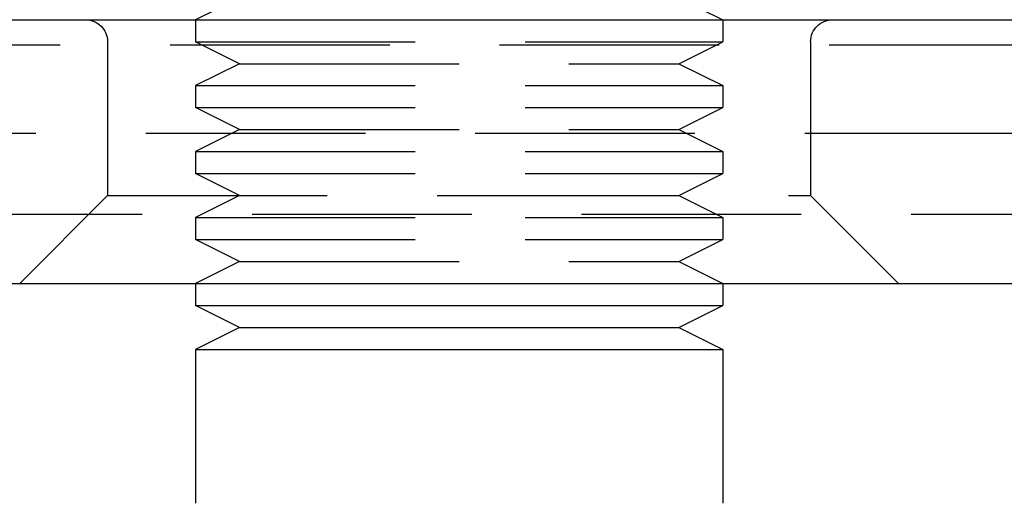
# Model space of a CAD drawing. Extents: x -135 to 831, y -538 to 51.
# Drawn here: x -10 to 12, y -67 to -56 of the extents above; entities that cross this region are included whole.
import ezdxf

# ---------------------------------------------------------------- set-up
doc = ezdxf.new("R2010")
doc.units = 0
doc.header["$LTSCALE"] = 20
doc.linetypes.add('VERDECKT', pattern=[0.375, 0.25, -0.125])
doc.layers.get('0').update_dxf_attribs({"linetype": 'CONTINUOUS'})
doc.layers.add('STEMPEL', color=3, linetype='CONTINUOUS')

# ---------------------------------------------------------------- blocks, each defined once
blk = doc.blocks.new('A$CA4E0C581')
at = {"color": 1, "linetype": 'VERDECKT', "extrusion": (0, 1, -2e-16)}
for p, q in [((53.02082, 64), (52.02082, 63.5)), ((63.02082, 64), (64.02082, 63.5)), ((52.02082, 63.5), (52.02082, 63)), ((64.02082, 63.5), (64.02082, 63)), ((50.02082, 63), (50.02082, 59.5)), ((52.02082, 63), (64.02082, 63)), ((53.02082, 62.5), (52.02082, 63)), ((63.02082, 62.5), (64.02082, 63)), ((66.02082, 63), (66.02082, 59.5)), ((86.44174, 62.92162), (29.59989, 62.92162)), ((53.02082, 62.5), (52.02082, 62)), ((53.02082, 62.5), (63.02082, 62.5)), ((63.02082, 62.5), (64.02082, 62)), ((52.02082, 62), (64.02082, 62)), ((52.02082, 62), (52.02082, 61.5)), ((64.02082, 62), (64.02082, 61.5)), ((52.02082, 61.5), (64.02082, 61.5)), ((53.02082, 61), (52.02082, 61.5)), ((63.02082, 61), (64.02082, 61.5)), ((53.02082, 61), (52.02082, 60.5)), ((53.02082, 61), (63.02082, 61)), ((63.02082, 61), (64.02082, 60.5)), ((28.38807, 60.92162), (87.65356, 60.92162)), ((52.02082, 60.5), (64.02082, 60.5)), ((52.02082, 60.5), (52.02082, 60)), ((64.02082, 60.5), (64.02082, 60)), ((52.02082, 60), (64.02082, 60)), ((53.02082, 59.5), (52.02082, 60)), ((63.02082, 59.5), (64.02082, 60)), ((50.02082, 59.5), (48.02082, 57.5)), ((50.02082, 59.5), (58.02082, 59.5)), ((53.02082, 59.5), (52.02082, 59)), ((58.02082, 59.5), (66.02082, 59.5)), ((63.02082, 59.5), (64.02082, 59)), ((66.02082, 59.5), (68.02082, 57.5)), ((30.80821, 59.0776), (85.23342, 59.0776)), ((52.02082, 59), (64.02082, 59)), ((52.02082, 59), (52.02082, 58.5)), ((64.02082, 59), (64.02082, 58.5)), ((52.02082, 58.5), (64.02082, 58.5)), ((53.02082, 58), (52.02082, 58.5)), ((63.02082, 58), (64.02082, 58.5)), ((53.02082, 58), (52.02082, 57.5)), ((53.02082, 58), (63.02082, 58)), ((63.02082, 58), (64.02082, 57.5))]:
    blk.add_line(p, q, dxfattribs=at)
at = {"color": 3, "linetype": 'CONTINUOUS', "extrusion": (0, 1, -2e-16)}
for p, q in [((-68.41357, 63.5), (110.86929, 63.5)), ((-68.97918, 57.5), (185.02082, 57.5)), ((52.02082, 57.5), (52.02082, 57)), ((64.02082, 57.5), (64.02082, 57)), ((52.02082, 57), (64.02082, 57)), ((53.02082, 56.5), (52.02082, 57)), ((63.02082, 56.5), (64.02082, 57)), ((53.02082, 56.5), (52.02082, 56)), ((53.02082, 56.5), (63.02082, 56.5)), ((63.02082, 56.5), (64.02082, 56)), ((52.02082, 56), (64.02082, 56)), ((52.02082, 56), (52.02082, 52.5)), ((64.02082, 56), (64.02082, 52.5))]:
    blk.add_line(p, q, dxfattribs=at)
at = {"color": 1, "linetype": 'VERDECKT', "extrusion": (0, -2e-16, -1)}
for centre, start, end in [((-49.52082, 63), 90, 180), ((-66.52082, 63), 0, 90)]:
    blk.add_arc(centre, 0.5, start, end, dxfattribs=at)

msp = doc.modelspace()

# ---------------------------------------------------------------- block references
at = {"layer": 'STEMPEL'}
msp.add_blockref('A$CA4E0C581', (-58.021, -119.5), dxfattribs=at)

doc.saveas('drawing.dxf')
